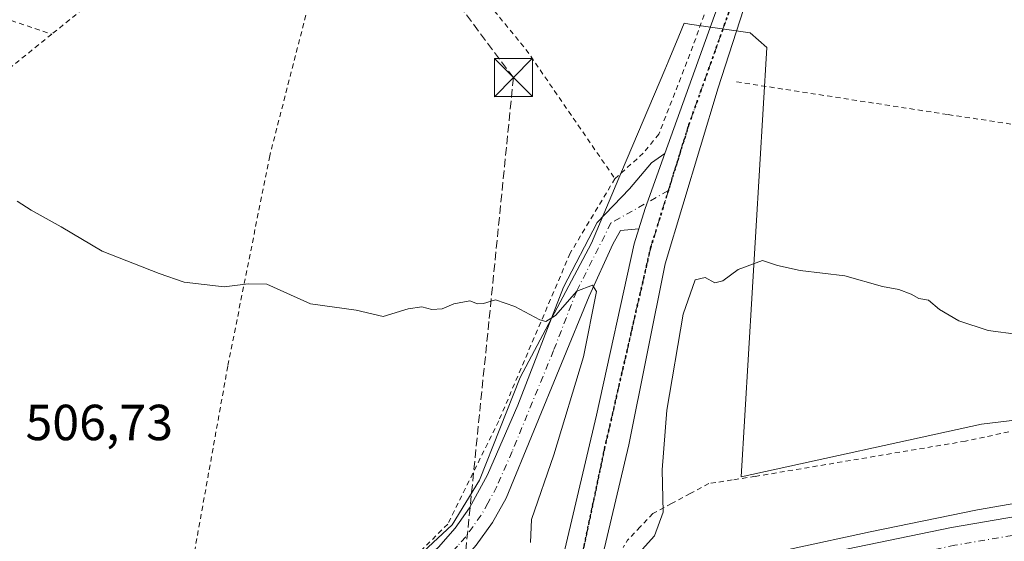
# Model space of a CAD drawing. Units: metres. Extents: x 573116 to 576564, y 4749631 to 4751992.
# Drawn here: x 575727 to 575922, y 4750104 to 4750207 of the extents above; entities that cross this region are included whole.
import ezdxf

# ---------------------------------------------------------------- set-up
doc = ezdxf.new("R2010")
doc.units = ezdxf.units.M
doc.header["$MEASUREMENT"] = 0
for name, pattern in [('DGN Style 2', [1.6480167562047852, 0.988810053722871, -0.6592067024819142]), ('DGN Style 3', [2.307223458686699, 1.648016756204785, -0.6592067024819142]), ('DGN Style 4', [2.6384748266838614, 1.318413404963828, -0.6592067024819142, 0.001648016756204785, -0.6592067024819142]), ('DGN Style 5', [1.1536117293433497, 0.4944050268614355, -0.6592067024819142])]:
    doc.linetypes.add(name, pattern=pattern)
for name, color, linetype, lineweight in [('Alambrada', 7, 'DGN Style 2', 0), ('Arcén (en calzada doble)', 91, 'Continuous', 13), ('Camino Cxs', 7, 'Continuous', 0), ('Camino eje', 30, 'DGN Style 4', 13), ('Carretera de calzada doble Cxs', 1, 'Continuous', 13), ('Carretera de calzada doble eje', 1, 'DGN Style 4', 0), ('Carretera de calzada única Cxs', 7, 'Continuous', 13), ('Carretera de calzada única eje', 7, 'DGN Style 4', 0), ('Conducción de hidrocarburos lineal', 6, 'DGN Style 3', 0), ('Curva de nivel normal', 30, 'Continuous', 0), ('Instalación sanitaria CxS', 9, 'Continuous', 0), ('Núcleo urbano CxS', 7, 'Continuous', 0), ('Prado CxS', 92, 'Continuous', 0), ('Puente esquema', 1, 'DGN Style 5', 0), ('Ruta', 7, 'DGN Style 5', 30), ('Rótulo de punto de cota en terreno', 7, 'Continuous', 0), ('Torre de tendido puntual', 7, 'Continuous', 0)]:
    doc.layers.add(name, color=color, linetype=linetype, lineweight=lineweight)
doc.styles.add('Style-Arial', font='txt')

# ---------------------------------------------------------------- blocks, each defined once
blk = doc.blocks.new('*U20')
at = {"layer": 'Prado CxS', "color": 92, "linetype": 'Continuous', "lineweight": 0}
blk.add_polyline3d([(576064.6098999997, 4750147.769099999, 503.751900000003), (575986.1869000001, 4750135.388300001, 505.0304000000033), (575917.1013000002, 4750127.127499999, 505.7305999999954), (575869.6463000001, 4750116.7227, 505.9085999999952), (575874.7386999996, 4750201.547300001, 503.3619999999937), (575871.4351000004, 4750204.410300001, 503.2985000000045), (575859.4068999998, 4750206.142100001, 503.062699999995), (575858.3482999997, 4750206.294700001, 503.0078999999969), (575857.3119000001, 4750203.782299999, 503.1009999999952), (575855.2204999998, 4750198.713500001, 503.2649999999995), (575854.5471000001, 4750197.080700001, 503.3233000000037), (575846.0164999999, 4750176.9901, 504.1953000000067), (575840.0334999999, 4750162.897700001, 504.3773999999976), (575825.9631000003, 4750136.334100001, 505.3861000000034), (575817.9177000001, 4750116.073899999, 506.1693999999989), (575812.5077000001, 4750107.2249, 506.5298999999941), (575804.9528999999, 4750100.1731, 506.6705999999977), (575795.3674999997, 4750093.647299999, 506.7734000000055), (575756.6202999996, 4750079.996300001, 507.3941999999952), (575736.9375, 4750073.3279, 508.0699000000022), (575733.3334999997, 4750072.106899999, 508.2143000000069), (575719.6624999996, 4750067.475299999, 508.6940000000032)], dxfattribs=at)
blk = doc.blocks.new('5TTEND')
at = {"layer": 'Instalación sanitaria CxS', "color": 7, "linetype": 'Continuous', "lineweight": 0}
for p, q in [((-0.375, 0.3754), (0.375, -0.3746)), ((0.3720000000000001, 0.3784000000000001), (-0.3720000000000001, -0.3776))]:
    blk.add_line(p, q, dxfattribs=at)
at = {"layer": 'Instalación sanitaria CxS', "color": 7, "linetype": 'Continuous', "lineweight": 0, "flags": 128}
blk.add_lwpolyline([(-0.375, -0.3746), (0.375, -0.3746), (0.375, 0.3754), (-0.375, 0.3754), (-0.3720000000000001, -0.3776)], dxfattribs=at)

msp = doc.modelspace()

# ---------------------------------------------------------------- linework, layer by layer
at = {"layer": 'Alambrada', "color": 7, "linetype": 'DGN Style 2', "lineweight": 0, "extrusion": (-0.5392580871378426, 0.6890404041931306, 0.4841735606637379), "elevation": 2962857.534259442, "flags": 128}
msp.add_lwpolyline([(-3381081.1459221, -1638948.555090673), (-3381046.270409473, -1638949.143338083), (-3381010.650526979, -1638948.102276172)], dxfattribs=at)
at = {"layer": 'Alambrada', "color": 7, "linetype": 'DGN Style 2', "lineweight": 0, "extrusion": (0.06017140383118685, 0.1605724861140843, 0.9851882453948213), "elevation": 797890.9357753618, "flags": 128}
msp.add_lwpolyline([(1127781.116992529, -4581209.14135226), (1127761.305168976, -4581210.292531759), (1127733.161227874, -4581211.263511427)], dxfattribs=at)
at = {"layer": 'Alambrada', "color": 7, "linetype": 'DGN Style 2', "lineweight": 0, "extrusion": (0.1794063181026407, 0.1576351704642719, 0.9710636055673975), "elevation": 852594.6934223027, "flags": 128}
msp.add_lwpolyline([(3188362.114294665, -3464604.270072249), (3188352.122636736, -3464603.920438015), (3188321.439996885, -3464600.174955125)], dxfattribs=at)
at = {"layer": 'Alambrada', "color": 7, "linetype": 'DGN Style 2', "lineweight": 0, "extrusion": (0.03307257864007361, 0.02663191010254981, 0.9990980662109129), "elevation": 146051.1622142947, "flags": 128}
msp.add_lwpolyline([(3338687.216351183, -3424579.594437616), (3338687.216351182, -3424487.673080629)], dxfattribs=at)
at = {"layer": 'Alambrada', "color": 7, "linetype": 'DGN Style 2', "lineweight": 0}
for points in [[(575913.3000999996, 4750346.7301, 498.3812000000034), (575897.7100999998, 4750304.420100001, 499.953999999998), (575879.4200999998, 4750256.100099999, 501.694399999993), (575860.1001000004, 4750201.770099999, 503.4263999999966), (575853.3701, 4750184.420100001, 503.9995000000054), (575850.3000999996, 4750180.6601, 504.207899999994), (575844.6901000004, 4750175.610099999, 504.3703999999998)], [(575793.0301000001, 4750242.7401, 503.5182999999961), (575788.5301000001, 4750227.0601, 502.7121000000043), (575776.4600999998, 4750180.090100001, 504.0837999999931), (575768.1801000005, 4750138.5701, 505.5767999999953), (575758.6901000004, 4750085.690099999, 507.3185999999987), (575772.5301000001, 4750085.540100001, 508.5381000000052)], [(575868.7200999996, 4750194.7301, 503.6683000000049), (575910.5701000001, 4750188.2601, 503.9440999999933), (575963.6601, 4750180.3301, 503.9670000000042), (576020.5000999998, 4750171.0601, 503.655700000003), (576063.3901000004, 4750163.880100001, 503.5187000000006)], [(575844.6901000004, 4750175.610099999, 504.3703999999998), (575835.8501000004, 4750160.890100001, 504.7453999999998), (575821.7301000003, 4750127.770099999, 505.8187999999937), (575811.6601, 4750107.380100001, 507.315499999997), (575802.4200999998, 4750098.2501, 507.3533000000025), (575797.5701000001, 4750095.850099999, 508.1306999999942), (575783.4200999998, 4750089.690099999, 507.5501999999979), (575772.5301000001, 4750085.540100001, 508.5381000000052)], [(576063.3901000004, 4750163.880100001, 503.5187000000006), (576067.8501000004, 4750163.130100001, 503.5437999999995), (576099.8501000004, 4750156.5001, 503.8736999999965), (576098.2100999998, 4750145.220100001, 504.4084000000003), (576070.0500999996, 4750144.1801, 504.3089999999939), (576048.9401000004, 4750142.6601, 504.3830000000017), (576010.7301000003, 4750138.170100001, 505.0966000000044), (575974.4200999998, 4750134.9801, 505.0877000000037), (575938.6501000002, 4750129.050100001, 505.5593999999983), (575913.9801000003, 4750123.770099999, 505.9602000000014), (575872.4600999998, 4750116.8101, 506.0442000000039)], [(575872.4501, 4750116.8201, 506.0440999999992), (575867.8601000002, 4750116.100099999, 506.1934000000037), (575863.2701000003, 4750115.380100001, 506.600900000005), (575859.5800999999, 4750113.4133, 506.7054999999964), (575855.8901000004, 4750111.446699999, 505.9533999999985), (575852.2001, 4750109.4801, 504.7222000000039), (575849.6901000004, 4750106.835100001, 503.8453000000009), (575847.1801000005, 4750104.190099999, 503.6815000000061)]]:
    msp.add_polyline3d(points, dxfattribs=at)
at = {"layer": 'Arcén (en calzada doble)', "color": 91, "linetype": 'Continuous', "lineweight": 13}
msp.add_polyline3d([(575676.1700999998, 4750037.590100001, 510.4563999999955), (575735.7301000003, 4750058.790100001, 509.7649999999995), (575761.9600999998, 4750068.4301, 509.4395999999979), (575787.7301000003, 4750077.4901, 509.1512999999978), (575811.3701, 4750084.610099999, 509.1138000000064), (575831.2100999998, 4750090.300100001, 507.6970000000001), (575836.2015000005, 4750091.728700001, 506.2256999999955), (575837.0800999999, 4750091.9801, 505.9380999999995), (575864.6901000004, 4750099.2601, 508.1870000000054), (575895.1401000004, 4750105.850099999, 508.1603000000032), (575916.3701, 4750110.210100001, 507.686400000006), (575938.3501000004, 4750114.0001, 507.4643999999971), (575987.8201000001, 4750120.920100001, 507.1347999999998), (576011.2600999996, 4750123.3101, 506.9523000000045), (576032.8201000001, 4750125.0101, 506.9161000000022), (576058.6201, 4750126.790100001, 506.4274000000005)], dxfattribs=at)
at = {"layer": 'Camino Cxs', "color": 7, "linetype": 'Continuous', "lineweight": 0, "extrusion": (-0.2652149092398837, 0.1120239461005148, 0.9576594840635942), "elevation": 379891.5860929174, "flags": 128}
msp.add_lwpolyline([(-4599906.264767589, -1261891.049903621), (-4599894.716890115, -1261890.40003265), (-4599890.575831173, -1261889.95648095)], dxfattribs=at)
at = {"layer": 'Camino Cxs', "color": 7, "linetype": 'Continuous', "lineweight": 0}
for points in [[(575707.3800999997, 4750059.130100001, 509.4792000000016), (575740.3501000004, 4750071.470100001, 510.2948000000034), (575791.0601000004, 4750090.9801, 507.9075000000012), (575800.0800999999, 4750095.340100001, 507.993100000007), (575806.2100999998, 4750099.5701, 507.3007000000071), (575809.8201000001, 4750102.850099999, 507.0415000000066), (575813.1001000004, 4750106.550100001, 507.3687000000064), (575815.9801000003, 4750110.5801, 507.6634999999952), (575819.4901000002, 4750117.120100001, 506.9833000000072), (575825.5100999996, 4750130.880100001, 505.7357000000048), (575834.5301000001, 4750154.1501, 505.0642999999982), (575841.1801000005, 4750166.9801, 505.0031000000017), (575847.5401, 4750173.620100001, 504.4149000000034), (575851.9401000004, 4750178.7401, 504.2710999999982), (575854.5701000001, 4750180.5801, 504.1775000000052)], [(575809.8201000001, 4750102.850099999, 507.0415000000066), (575813.1001000004, 4750106.550100001, 507.3687000000064), (575815.9801000003, 4750110.5801, 507.6634999999952), (575819.4901000002, 4750117.120100001, 506.9833000000072), (575825.5100999996, 4750130.880100001, 505.7357000000048), (575834.5301000001, 4750154.1501, 505.0642999999982), (575841.1801000005, 4750166.9801, 505.0031000000017), (575847.5401, 4750173.620100001, 504.4149000000034), (575851.9401000004, 4750178.7401, 504.2710999999982), (575854.5701000001, 4750180.5801, 504.1775000000052), (575850.6501000002, 4750169.700099999, 504.3646000000008), (575849.4301000005, 4750165.720100001, 504.4922999999981), (575845.7801000001, 4750165.380100001, 504.7673000000068), (575844.2600999996, 4750162.6601, 504.948000000004), (575839.6201, 4750152.420100001, 504.7948000000034), (575823.2200999996, 4750112.5001, 506.4777000000031), (575820.5100999996, 4750107.690099999, 506.8110000000015), (575817.3000999996, 4750103.200099999, 507.0632999999943)], [(575849.4301000005, 4750165.720100001, 504.4922999999981), (575845.7801000001, 4750165.380100001, 504.7673000000068), (575844.2600999996, 4750162.6601, 504.948000000004), (575839.6201, 4750152.420100001, 504.7948000000034), (575823.2200999996, 4750112.5001, 506.4777000000031), (575820.5100999996, 4750107.690099999, 506.8110000000015), (575817.3000999996, 4750103.200099999, 507.0632999999943), (575813.6401000004, 4750099.0801, 508.0535999999993), (575809.5500999996, 4750095.360099999, 508.4161000000022), (575802.7401000002, 4750090.6601, 508.2271000000038), (575789.1101000002, 4750084.390100001, 508.4303000000073), (575733.2001, 4750063.0601, 509.4517999999953), (575709.2600999996, 4750054.110099999, 510.0773000000045)]]:
    msp.add_polyline3d(points, dxfattribs=at)
at = {"layer": 'Camino eje', "color": 30, "linetype": 'DGN Style 4', "lineweight": 13}
msp.add_polyline3d([(575855.2534999996, 4750173.243100001, 504.3711000000039), (575843.8991, 4750166.854499999, 504.9377999999998), (575837.0751, 4750153.2851, 504.9934999999969), (575832.5651000004, 4750141.6501, 505.357799999998), (575824.3651000002, 4750121.690099999, 506.1616999999969), (575821.3551000003, 4750114.8101, 506.8175999999949), (575819.6001000004, 4750111.540100001, 507.3356000000058), (575818.2451, 4750109.1351, 507.3245000000024), (575815.2001, 4750104.8751, 507.1892999999982), (575813.5601000004, 4750103.0251, 507.148199999996), (575811.7301000003, 4750100.965100001, 507.5791000000027), (575807.8800999997, 4750097.465100001, 507.7508999999991), (575801.4101, 4750093.0001, 508.2007000000012), (575796.9001000002, 4750090.8201, 508.5265999999974), (575790.0850999998, 4750087.6851, 508.1548000000039), (575769.1187000005, 4750079.6863, 508.6417999999976), (575743.7638999998, 4750069.931299999, 509.7332000000025), (575736.7751000002, 4750067.265100001, 509.4897000000056), (575720.2901, 4750061.095100001, 510.0160000000033), (575708.3201000001, 4750056.620100001, 509.7862000000023)], dxfattribs=at)
at = {"layer": 'Carretera de calzada doble Cxs', "color": 1, "linetype": 'Continuous', "lineweight": 13}
msp.add_polyline3d([(576279.7200999996, 4750109.280099999, 505.7538000000059), (576279.4801000003, 4750102.090100001, 505.7225000000035), (576235.2500999998, 4750108.970100001, 504.9565000000002), (576176.8101000004, 4750115.140100001, 505.3270000000048), (576118.2100999998, 4750117.780099999, 505.7829999999958), (576066.8101000004, 4750117.300100001, 506.2217999999993), (576013.3300999999, 4750113.940099999, 506.6622000000062), (575957.8901000004, 4750107.460100001, 507.1826000000001), (575912.5301000001, 4750099.700099999, 507.587400000004), (575879.6101000002, 4750092.9001, 507.8953000000038), (575846.3300999999, 4750084.6601, 508.2611000000034), (575839.7701000003, 4750082.710100001, 508.1135999999969), (575840.2801000001, 4750086.5801, 508.4002999999939), (575840.8000999996, 4750090.450099999, 507.8043000000035), (575844.4600999998, 4750091.540100001, 508.3445000000065), (575878.0301000001, 4750099.850099999, 508.1434000000008), (575911.2100999998, 4750106.700099999, 507.8613000000041), (575956.8701, 4750114.520099999, 507.368100000007), (576012.6901000004, 4750121.040100001, 506.9257999999973), (576066.5500999996, 4750124.4301, 506.3646000000008), (576118.3400999998, 4750124.9101, 505.9532000000036), (576177.3501000004, 4750122.2501, 505.446299999996), (576236.1700999998, 4750116.040100001, 505.1649000000034)], close=True, dxfattribs=at)
msp.add_polyline3d([(575840.8000999996, 4750090.450099999, 507.8043000000035), (575844.4600999998, 4750091.540100001, 508.3445000000065), (575878.0301000001, 4750099.850099999, 508.1434000000008), (575911.2100999998, 4750106.700099999, 507.8613000000041), (575956.8701, 4750114.520099999, 507.368100000007), (576012.6901000004, 4750121.040100001, 506.9257999999973), (576066.5500999996, 4750124.4301, 506.3646000000008), (576118.3400999998, 4750124.9101, 505.9532000000036), (576177.3501000004, 4750122.2501, 505.446299999996), (576236.1700999998, 4750116.040100001, 505.1649000000034), (576279.7200999996, 4750109.280099999, 505.7538000000059)], dxfattribs=at)
at = {"layer": 'Carretera de calzada doble eje', "color": 1, "linetype": 'DGN Style 4', "lineweight": 0}
msp.add_polyline3d([(576047.0500999996, 4750119.630100001, 506.5207999999984), (576020.1201, 4750117.940099999, 506.7477999999974), (576013.0100999996, 4750117.4901, 506.8233999999939), (576002.2600999996, 4750116.2301, 506.8846999999951), (575974.3501000004, 4750112.970100001, 507.1462000000029), (575963.5900999998, 4750111.720100001, 507.242499999993), (575957.3800999997, 4750110.9901, 507.2897999999987), (575946.0401, 4750109.050100001, 507.4035000000004), (575923.2100999998, 4750105.140100001, 507.5929000000033), (575911.8701, 4750103.200099999, 507.730899999995), (575895.4101, 4750099.800100001, 507.8537000000069), (575878.8201000001, 4750096.370100001, 508.0097999999998), (575862.1801000005, 4750092.2501, 508.1518999999971), (575845.3901000004, 4750088.100099999, 508.3671000000032), (575843.5601000004, 4750087.550100001, 508.3999999999942), (575840.2801000001, 4750086.5801, 508.4002999999939)], dxfattribs=at)
at = {"layer": 'Carretera de calzada única Cxs', "color": 7, "linetype": 'Continuous', "lineweight": 13, "extrusion": (-0.2652149092398837, 0.1120239461005148, 0.9576594840635942), "elevation": 379891.5860929174, "flags": 128}
msp.add_lwpolyline([(-4599906.264767589, -1261891.049903621), (-4599894.716890115, -1261890.40003265), (-4599890.575831173, -1261889.95648095)], dxfattribs=at)
at = {"layer": 'Carretera de calzada única Cxs', "color": 7, "linetype": 'Continuous', "lineweight": 13}
for points in [[(576027.5201000003, 4750527.5601, 502.7403999999952), (576018.4200999998, 4750512.7301, 502.851800000004), (576004.6601, 4750489.770099999, 500.3087999999989), (575986.0201000003, 4750459.690099999, 499.0755000000063), (575969.3000999996, 4750433.220100001, 498.0834000000032), (575943.7801000001, 4750392.5001, 497.776199999993), (575933.6601, 4750375.0601, 498.0763000000007), (575926.8601000002, 4750361.540100001, 498.1006000000052), (575920.1001000004, 4750344.9001, 498.3224000000046), (575894.9001000002, 4750279.380100001, 500.8304999999964), (575878.8101000004, 4750235.940099999, 502.9440999999933), (575865.0900999998, 4750193.540100001, 503.7220999999991), (575854.6501000002, 4750158.8201, 504.3975999999967), (575847.4101, 4750123.0601, 502.9109000000026), (575840.5601000004, 4750094.050100001, 506.2364999999991)], [(575854.5701000001, 4750180.5801, 504.1775000000052), (575880.0900999998, 4750251.620100001, 501.8891000000004), (575906.7001, 4750322.340100001, 499.2535999999964), (575917.8601000002, 4750349.860099999, 498.2314000000042), (575924.4600999998, 4750366.020099999, 497.9358999999968), (575931.2600999996, 4750378.6601, 497.9893000000012), (575949.7801000001, 4750407.940099999, 500.4092999999993), (575971.7401000002, 4750444.2501, 497.9263000000064), (575993.9401000004, 4750478.7301, 499.5276000000013), (576009.1001000004, 4750504.090100001, 501.8641000000061), (576011.0201000003, 4750507.9301, 502.0812000000006), (576011.1001000004, 4750509.210100001, 502.1046000000061), (576009.5500999996, 4750513.390100001, 502.209600000002)], [(575878.8101000004, 4750235.940099999, 502.9440999999933), (575865.0900999998, 4750193.540100001, 503.7220999999991), (575854.6501000002, 4750158.8201, 504.3975999999967), (575847.4101, 4750123.0601, 502.9109000000026), (575840.5601000004, 4750094.050100001, 506.2364999999991), (575836.4700999996, 4750093.030099999, 505.3772999999928), (575832.3701, 4750092.020099999, 506.7391999999964), (575832.6101000002, 4750093.140100001, 506.1085000000021), (575841.0500999996, 4750128.9001, 503.1459000000032), (575848.4901000002, 4750162.7401, 504.7255000000005), (575849.4301000005, 4750165.720100001, 504.4922999999981), (575850.6501000002, 4750169.700099999, 504.3646000000008), (575854.5701000001, 4750180.5801, 504.1775000000052), (575880.0900999998, 4750251.620100001, 501.8891000000004)], [(575832.3701, 4750092.020099999, 506.7391999999964), (575832.6101000002, 4750093.140100001, 506.1085000000021), (575841.0500999996, 4750128.9001, 503.1459000000032), (575848.4901000002, 4750162.7401, 504.7255000000005), (575849.4301000005, 4750165.720100001, 504.4922999999981)]]:
    msp.add_polyline3d(points, dxfattribs=at)
at = {"layer": 'Carretera de calzada única eje', "color": 7, "linetype": 'DGN Style 4', "lineweight": 0}
for points in [[(576015.6901000004, 4750522.8301, 502.4772999999987), (576012.9901000002, 4750507.7301, 502.2630999999965), (575998.7001, 4750483.610099999, 499.7877000000008), (575968.7701000003, 4750436.2601, 497.9064000000071), (575955.2701000003, 4750413.9101, 497.8592000000062), (575934.7301000003, 4750381.280099999, 498.0709999999963), (575926.1101000002, 4750366.020099999, 497.885500000004), (575921.3501000004, 4750352.470100001, 498.8708000000043), (575909.7301000003, 4750324.610099999, 499.4150999999983), (575890.4001000002, 4750273.610099999, 501.0240000000049), (575859.3101000004, 4750186.300100001, 504.0170000000071), (575855.2534999996, 4750173.243100001, 504.3711000000039)], [(575855.2534999996, 4750173.243100001, 504.3711000000039), (575851.7200999996, 4750161.870100001, 504.397299999997), (575842.6601, 4750122.370100001, 502.505799999999), (575836.4700999996, 4750093.030099999, 505.3772999999928)]]:
    msp.add_polyline3d(points, dxfattribs=at)
at = {"layer": 'Conducción de hidrocarburos lineal', "color": 6, "linetype": 'DGN Style 3', "lineweight": 0}
msp.add_polyline3d([(575731.0710000005, 4750320.640900001, 500.5945000000065), (575824.6336000003, 4750195.575400001, 503.5993000000017), (575814.8912000004, 4750098.919600001, 507.8359999999957), (575808.2237, 4750036.054500001, 508.6581000000006), (575806.6322999997, 4749985.817199999, 511.1178000000073)], dxfattribs=at)
at = {"layer": 'Curva de nivel normal', "color": 30, "linetype": 'Continuous', "lineweight": 0, "elevation": 505, "flags": 128}
for points in [[(575726.54, 4750171.189999999), (575729.3200000003, 4750169.369999999), (575735.25, 4750166.109999999), (575743.3899999997, 4750161.279999999), (575754.6299999999, 4750156.850000001), (575759.5899999999, 4750155.17), (575767.4500000002, 4750154.279999999), (575772.2100000001, 4750154.83), (575775.8700000001, 4750154.75), (575784.54, 4750150.869999999), (575793.5300000003, 4750149.66), (575798.8600000005, 4750148.380000001), (575803.8600000005, 4750149.9), (575806.5300000003, 4750150.27), (575808.5300000003, 4750149.74), (575810.5300000003, 4750149.930000001), (575812.8600000005, 4750150.9), (575816.0199999996, 4750151.460000001), (575817.5099999999, 4750150.9), (575818.75, 4750150.949999999), (575821.1100000005, 4750151.67), (575824.9199999999, 4750150.390000001), (575829.8600000005, 4750147.699999999), (575831.0099999999, 4750147.41), (575832.9400000004, 4750148.560000001), (575837.1600000003, 4750153.390000001), (575840.2400000002, 4750154.57), (575841.0199999996, 4750153.32), (575838.4699999997, 4750140.430000001), (575832.5999999996, 4750121.09), (575828.2300000004, 4750108.27), (575828.0199999996, 4750103.77)], [(575848.3200000003, 4750100.380000001), (575852.4800000004, 4750105.09), (575854.2199999997, 4750109.77), (575854.0199999996, 4750118.07), (575854.9699999997, 4750129.859999999), (575858.1799999997, 4750148.859999999), (575860.5199999996, 4750155.630000001), (575862.5199999996, 4750156.109999999), (575864.4000000004, 4750155.060000001), (575866.0199999996, 4750155.42), (575869.0599999996, 4750157.699999999), (575873.8499999996, 4750159.449999999), (575876.7999999998, 4750158.49), (575881.29, 4750157.460000001), (575890.1299999999, 4750156.4), (575897.5499999998, 4750154.300000001), (575900.7999999998, 4750153.710000001), (575903.2300000004, 4750152.800000001), (575904.7300000004, 4750151.970000001), (575906.6799999997, 4750151.59), (575908.8399999999, 4750149.75), (575912.6600000003, 4750147.51), (575918.4699999997, 4750145.619999999), (575924.4500000002, 4750144.859999999)]]:
    msp.add_lwpolyline(points, dxfattribs=at)
at = {"layer": 'Núcleo urbano CxS', "color": 7, "linetype": 'Continuous', "lineweight": 0}
msp.add_polyline3d([(575719.6624999996, 4750067.475299999, 508.6940000000032), (575733.3334999997, 4750072.106899999, 508.2143000000069), (575736.9375, 4750073.3279, 508.0699000000022), (575756.6202999996, 4750079.996300001, 507.3941999999952), (575795.3674999997, 4750093.647299999, 506.7734000000055), (575804.9528999999, 4750100.1731, 506.6705999999977), (575812.5077000001, 4750107.2249, 506.5298999999941), (575817.9177000001, 4750116.073899999, 506.1693999999989), (575825.9631000003, 4750136.334100001, 505.3861000000034), (575840.0334999999, 4750162.897700001, 504.3773999999976), (575846.0164999999, 4750176.9901, 504.1953000000067), (575854.5471000001, 4750197.080700001, 503.3233000000037), (575855.2204999998, 4750198.713500001, 503.2649999999995), (575857.3119000001, 4750203.782299999, 503.1009999999952), (575858.3482999997, 4750206.294700001, 503.0078999999969), (575859.4068999998, 4750206.142100001, 503.062699999995), (575871.4351000004, 4750204.410300001, 503.2985000000045), (575874.7386999996, 4750201.547300001, 503.3619999999937), (575869.6463000001, 4750116.7227, 505.9085999999952), (575917.1013000002, 4750127.127499999, 505.7305999999954), (575986.1869000001, 4750135.388300001, 505.0304000000033), (576064.6098999997, 4750147.769099999, 503.751900000003)], dxfattribs=at)
msp.add_polyline3d([(575719.6624999996, 4750067.475299999, 508.6940000000032), (575733.3334999997, 4750072.106899999, 508.2143000000069), (575736.9375, 4750073.3279, 508.0699000000022), (575756.6202999996, 4750079.996300001, 507.3941999999952), (575795.3674999997, 4750093.647299999, 506.7734000000055), (575804.9528999999, 4750100.1731, 506.6705999999977), (575812.5077000001, 4750107.2249, 506.5298999999941), (575817.9177000001, 4750116.073899999, 506.1693999999989), (575825.9631000003, 4750136.334100001, 505.3861000000034), (575840.0334999999, 4750162.897700001, 504.3773999999976), (575846.0164999999, 4750176.9901, 504.1953000000067), (575854.5471000001, 4750197.080700001, 503.3233000000037), (575855.2204999998, 4750198.713500001, 503.2649999999995), (575857.3119000001, 4750203.782299999, 503.1009999999952), (575858.3482999997, 4750206.294700001, 503.0078999999969), (575859.4068999998, 4750206.142100001, 503.062699999995), (575871.4351000004, 4750204.410300001, 503.2985000000045), (575874.7386999996, 4750201.547300001, 503.3619999999937), (575869.6463000001, 4750116.7227, 505.9085999999952), (575917.1013000002, 4750127.127499999, 505.7305999999954), (575986.1869000001, 4750135.388300001, 505.0304000000033), (576064.6098999997, 4750147.769099999, 503.751900000003)], dxfattribs=at)
at = {"layer": 'Prado CxS', "color": 92, "linetype": 'Continuous', "lineweight": 0}
msp.add_polyline3d([(575719.6624999996, 4750067.475299999, 508.6940000000032), (575733.3334999997, 4750072.106899999, 508.2143000000069), (575736.9375, 4750073.3279, 508.0699000000022), (575756.6202999996, 4750079.996300001, 507.3941999999952), (575795.3674999997, 4750093.647299999, 506.7734000000055), (575804.9528999999, 4750100.1731, 506.6705999999977), (575812.5077000001, 4750107.2249, 506.5298999999941), (575817.9177000001, 4750116.073899999, 506.1693999999989), (575825.9631000003, 4750136.334100001, 505.3861000000034), (575840.0334999999, 4750162.897700001, 504.3773999999976), (575846.0164999999, 4750176.9901, 504.1953000000067), (575854.5471000001, 4750197.080700001, 503.3233000000037), (575855.2204999998, 4750198.713500001, 503.2649999999995), (575857.3119000001, 4750203.782299999, 503.1009999999952), (575858.3482999997, 4750206.294700001, 503.0078999999969), (575859.4068999998, 4750206.142100001, 503.062699999995), (575871.4351000004, 4750204.410300001, 503.2985000000045), (575874.7386999996, 4750201.547300001, 503.3619999999937), (575869.6463000001, 4750116.7227, 505.9085999999952), (575917.1013000002, 4750127.127499999, 505.7305999999954), (575986.1869000001, 4750135.388300001, 505.0304000000033), (576064.6098999997, 4750147.769099999, 503.751900000003)], dxfattribs=at)
at = {"layer": 'Puente esquema', "color": 1, "linetype": 'DGN Style 5', "lineweight": 0, "extrusion": (0.1230629145781809, 0.2082442176497063, 0.9703040064180839), "elevation": 1060535.887334108, "flags": 128}
msp.add_lwpolyline([(1920903.509242392, -4252115.166030485), (1920903.509242392, -4252103.254766344)], dxfattribs=at)
at = {"layer": 'Ruta', "color": 7, "linetype": 'DGN Style 5', "lineweight": 30}
for points in [[(575836.4700999996, 4750093.030099999, 505.3772999999928), (575842.6601, 4750122.370100001, 502.505799999999), (575851.7200999996, 4750161.870100001, 504.397299999997), (575855.2534999996, 4750173.243100001, 504.3711000000039), (575859.3101000004, 4750186.300100001, 504.0170000000071), (575890.4001000002, 4750273.610099999, 501.0240000000049)], [(575890.4001000002, 4750273.610099999, 501.0240000000049), (575859.3101000004, 4750186.300100001, 504.0170000000071), (575855.2534999996, 4750173.243100001, 504.3711000000039), (575851.7200999996, 4750161.870100001, 504.397299999997), (575842.6601, 4750122.370100001, 502.505799999999), (575836.4700999996, 4750093.030099999, 505.3772999999928)]]:
    msp.add_polyline3d(points, dxfattribs=at)

# ---------------------------------------------------------------- block references
at = {"layer": 'Prado CxS', "color": 92, "linetype": 'Continuous', "lineweight": 0}
msp.add_blockref('*U20', (0, 0), dxfattribs=at)
at = {"layer": 'Torre de tendido puntual', "color": 7, "linetype": 'Continuous', "lineweight": 0, "xscale": 10, "yscale": 10, "zscale": 10}
msp.add_blockref('5TTEND', (575824.6336000003, 4750195.575400001, 503.5993000000017), dxfattribs=at)

# ---------------------------------------------------------------- texts
at = {"layer": 'Rótulo de punto de cota en terreno', "color": 7, "linetype": 'Continuous', "lineweight": 0, "style": 'Style-Arial'}
msp.add_text('506,73', height=7.000000000000002, dxfattribs=at).set_placement((575728.2078, 4750123.957800001))

doc.saveas('drawing.dxf')
